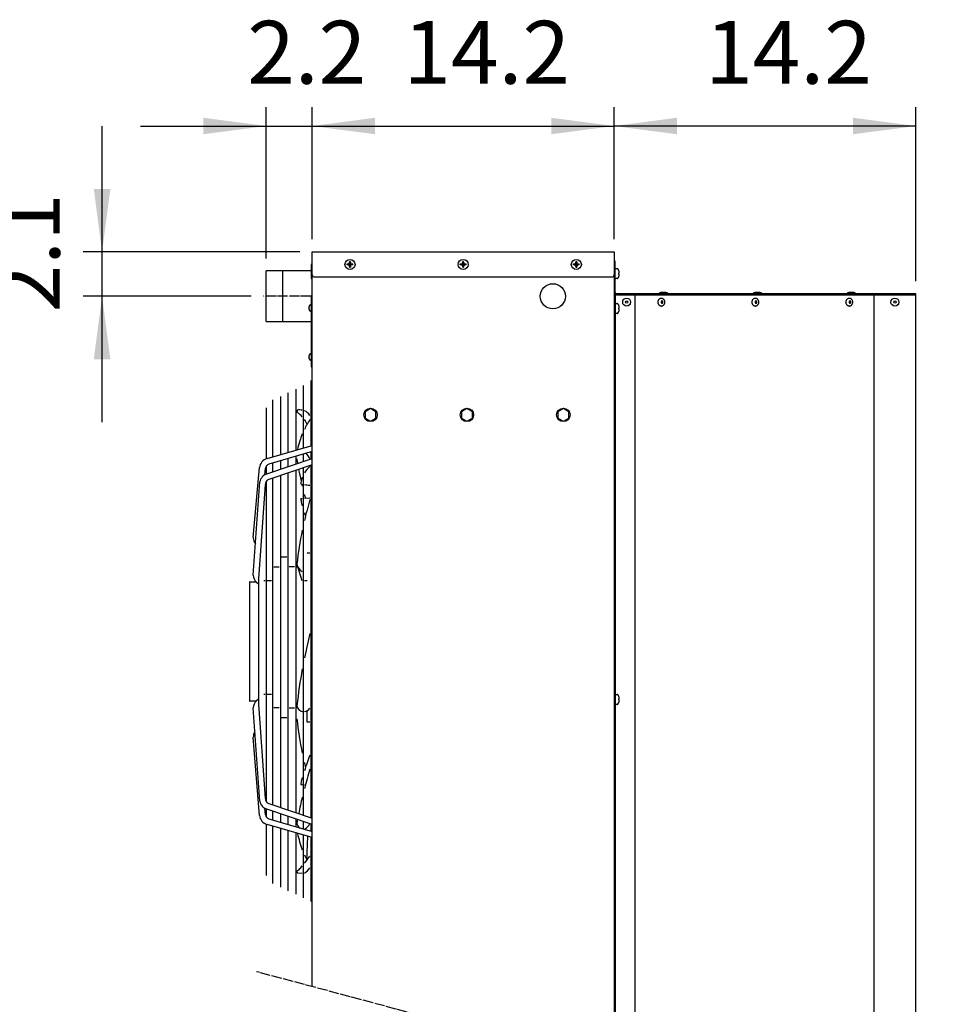
# Model space of a CAD drawing. Units: millimetres. Extents: x -270 to 11963, y 19817 to 28761.
# Drawn here: x 9276 to 10392, y 23165 to 24339 of the extents above; entities that cross this region are included whole.
import ezdxf

# ---------------------------------------------------------------- set-up
doc = ezdxf.new("R2010")
doc.units = ezdxf.units.MM
doc.linetypes.add('DOT_CENTER', pattern=[14, 12, -1, 0, -1])
doc.layers.add('1', color=7, linetype='Continuous')
doc.styles.add('CONVERTER_18', font='txt.shx', dxfattribs={"width": 0.9})
doc.dimstyles.new('ME10_DIM_85', dxfattribs={"dimtxt": 75, "dimasz": 75, "dimexe": 22.5, "dimexo": 15, "dimgap": 27, "dimtad": 1, "dimdec": 1, "dimlfac": 0.03937, "dimdsep": 46, "dimtxsty": 'CONVERTER_18', "dimsah": 1, "dimcen": 0.09, "dimclrd": 6, "dimclre": 6, "dimclrt": 3, "dimadec": 0, "dimazin": 0, "dimtfac": 1, "dimtdec": 4, "dimtix": 1, "dimtmove": 0, "dimatfit": 3, "dimfxl": 1, "dimtolj": 1, "dimtzin": 0, "dimarcsym": 0})
doc.dimstyles.new('ME10_DIM_87', dxfattribs={"dimtxt": 75, "dimasz": 75, "dimexe": 22.5, "dimexo": 15, "dimgap": 27, "dimtad": 1, "dimdec": 1, "dimlfac": 0.03937, "dimdsep": 46, "dimtxsty": 'CONVERTER_18', "dimsah": 1, "dimcen": 0.09, "dimclrd": 6, "dimclre": 6, "dimclrt": 3, "dimadec": 0, "dimazin": 0, "dimtfac": 1, "dimtdec": 4, "dimtix": 1, "dimtmove": 0, "dimatfit": 3, "dimfxl": 1, "dimtolj": 1, "dimtzin": 0, "dimarcsym": 0})
doc.dimstyles.new('ME10_DIM_88', dxfattribs={"dimtxt": 75, "dimasz": 75, "dimexe": 22.5, "dimexo": 15, "dimgap": 27, "dimtad": 1, "dimdec": 1, "dimlfac": 0.03937, "dimdsep": 46, "dimtxsty": 'CONVERTER_18', "dimsah": 1, "dimcen": 0.09, "dimclrd": 6, "dimclre": 6, "dimclrt": 3, "dimadec": 0, "dimazin": 0, "dimtfac": 1, "dimtdec": 4, "dimtix": 1, "dimtmove": 0, "dimatfit": 3, "dimfxl": 1, "dimtolj": 1, "dimtzin": 0, "dimarcsym": 0})
doc.dimstyles.new('ME10_DIM_89', dxfattribs={"dimtxt": 75, "dimasz": 75, "dimexe": 22.5, "dimexo": 15, "dimgap": 27, "dimtad": 1, "dimdec": 1, "dimlfac": 0.03937, "dimdsep": 46, "dimtxsty": 'CONVERTER_18', "dimsah": 1, "dimcen": 0.09, "dimclrd": 6, "dimclre": 6, "dimclrt": 3, "dimadec": 0, "dimazin": 0, "dimtfac": 1, "dimtdec": 4, "dimtix": 1, "dimtmove": 0, "dimatfit": 3, "dimfxl": 1, "dimtolj": 1, "dimtzin": 0, "dimarcsym": 0})
pattern_1 = [(45, (0, 0), (-0.0707106781, 0.0707106781), [])]

# ---------------------------------------------------------------- blocks, each defined once
blk = doc.blocks.new('*D78')
at = {"layer": '1', "color": 6, "linetype": 'Continuous'}
for p, q in [((9984.9, 24076.7), (9984.9, 24234.2)), ((10344.9, 24026.7), (10344.9, 24234.2)), ((10344.9, 24211.7), (9984.9, 24211.7))]:
    blk.add_line(p, q, dxfattribs=at)
at = {"layer": '1', "color": 6}
for points in [[(10059.9, 24221.6), (10059.9, 24201.9), (9984.9, 24211.7)], [(10269.9, 24201.9), (10269.9, 24221.6), (10344.9, 24211.7)]]:
    blk.add_solid(points, dxfattribs=at)
at = {"layer": '1', "color": 3, "insert": (10093.6, 24238.7), "char_height": 75, "attachment_point": 7, "rotation": 0.0001, "line_spacing_factor": 0.454545, "style": 'CONVERTER_18'}
blk.add_mtext('14.2', dxfattribs=at)
blk = doc.blocks.new('*D80')
at = {"layer": '1', "color": 6, "linetype": 'Continuous'}
for p, q in [((9624.9, 24076.7), (9624.9, 24234.2)), ((9984.9, 24076.7), (9984.9, 24234.2)), ((9624.9, 24211.7), (9984.9, 24211.7))]:
    blk.add_line(p, q, dxfattribs=at)
at = {"layer": '1', "color": 6}
for points in [[(9699.9, 24221.6), (9699.9, 24201.9), (9624.9, 24211.7)], [(9909.9, 24201.9), (9909.9, 24221.6), (9984.9, 24211.7)]]:
    blk.add_solid(points, dxfattribs=at)
at = {"layer": '1', "color": 3, "insert": (9733.6, 24238.7), "char_height": 75, "attachment_point": 7, "rotation": 0.0001, "line_spacing_factor": 0.454545, "style": 'CONVERTER_18'}
blk.add_mtext('14.2', dxfattribs=at)
blk = doc.blocks.new('*D81')
at = {"layer": '1', "color": 6, "linetype": 'Continuous'}
for p, q in [((9569.9, 24053.9), (9569.9, 24234.2)), ((9624.9, 24076.7), (9624.9, 24234.2)), ((9419.9, 24211.7), (9569.9, 24211.7)), ((9569.9, 24211.7), (9624.9, 24211.7)), ((9624.9, 24211.7), (9774.9, 24211.7))]:
    blk.add_line(p, q, dxfattribs=at)
at = {"layer": '1', "color": 6}
for points in [[(9494.9, 24201.9), (9494.9, 24221.6), (9569.9, 24211.7)], [(9699.9, 24221.6), (9699.9, 24201.9), (9624.9, 24211.7)]]:
    blk.add_solid(points, dxfattribs=at)
at = {"layer": '1', "color": 3, "insert": (9547.3, 24238.7), "char_height": 75, "attachment_point": 7, "rotation": 0.0001, "line_spacing_factor": 0.454545, "style": 'CONVERTER_18'}
blk.add_mtext('2.2', dxfattribs=at)
blk = doc.blocks.new('*D82')
at = {"layer": '1', "color": 6, "linetype": 'Continuous'}
for p, q in [((9374.2, 24061.7), (9374.2, 24211.7)), ((9609.9, 24061.7), (9351.7, 24061.7)), ((9374.2, 24008.7), (9374.2, 24061.7)), ((9551.9, 24008.7), (9351.7, 24008.7)), ((9374.2, 23858.7), (9374.2, 24008.7))]:
    blk.add_line(p, q, dxfattribs=at)
at = {"layer": '1', "color": 6}
for points in [[(9364.3, 24136.7), (9384.1, 24136.7), (9374.2, 24061.7)], [(9384.1, 23933.7), (9364.3, 23933.7), (9374.2, 24008.7)]]:
    blk.add_solid(points, dxfattribs=at)
at = {"layer": '1', "color": 3, "insert": (9347.2, 23989.4), "char_height": 75, "attachment_point": 7, "rotation": 90, "line_spacing_factor": 0.454545, "style": 'CONVERTER_18'}
blk.add_mtext('2.1', dxfattribs=at)

msp = doc.modelspace()

# ---------------------------------------------------------------- hatches: boundary and pattern name
at = {"layer": '1', "linetype": 'Continuous'}
h = msp.add_hatch(dxfattribs=at)
h.set_pattern_fill('_USER', color=6, scale=0.1, angle=45, pattern_type=0)
h.set_pattern_definition(pattern_1)
edge = h.paths.add_edge_path()
edge.add_line((9670.44, 24049.24), (9670.44, 24050.24))
edge.add_line((9670.44, 24050.24), (9669.44, 24050.24))
edge.add_line((9669.44, 24050.24), (9669.44, 24049.24))
edge.add_arc((9667.44, 24049.24), 2, -86.27971, 0.00054, ccw=False)
edge.add_line((9667.57, 24047.25), (9666.44, 24047.24))
edge.add_line((9666.44, 24047.24), (9666.44, 24046.24))
edge.add_line((9666.44, 24046.24), (9667.44, 24046.24))
edge.add_arc((9667.42, 24044.23), 2.01, 0.38683, 89.61317, ccw=False)
edge.add_line((9669.44, 24044.24), (9669.44, 24043.24))
edge.add_line((9669.44, 24043.24), (9670.44, 24043.24))
edge.add_line((9670.44, 24043.24), (9670.44, 24044.24))
edge.add_arc((9672.44, 24044.24), 2, 89.99796, 180.00204, ccw=False)
edge.add_line((9672.44, 24046.24), (9673.44, 24046.24))
edge.add_line((9673.44, 24046.24), (9673.44, 24047.24))
edge.add_line((9673.44, 24047.24), (9672.44, 24047.24))
edge.add_arc((9672.44, 24049.24), 2, 179.99906, 270.00094, ccw=False)
h = msp.add_hatch(dxfattribs=at)
h.set_pattern_fill('_USER', color=6, scale=0.1, angle=45, pattern_type=0)
h.set_pattern_definition(pattern_1)
edge = h.paths.add_edge_path()
edge.add_line((9805.44, 24049.24), (9805.44, 24050.24))
edge.add_line((9805.44, 24050.24), (9804.44, 24050.24))
edge.add_line((9804.44, 24050.24), (9804.44, 24049.24))
edge.add_arc((9802.44, 24049.24), 2, -86.27971, 0.00054, ccw=False)
edge.add_line((9802.57, 24047.25), (9801.44, 24047.24))
edge.add_line((9801.44, 24047.24), (9801.44, 24046.24))
edge.add_line((9801.44, 24046.24), (9802.44, 24046.24))
edge.add_arc((9802.42, 24044.23), 2.01, 0.38683, 89.61317, ccw=False)
edge.add_line((9804.44, 24044.24), (9804.44, 24043.24))
edge.add_line((9804.44, 24043.24), (9805.44, 24043.24))
edge.add_line((9805.44, 24043.24), (9805.44, 24044.24))
edge.add_arc((9807.44, 24044.24), 2, 89.99796, 180.00204, ccw=False)
edge.add_line((9807.44, 24046.24), (9808.44, 24046.24))
edge.add_line((9808.44, 24046.24), (9808.44, 24047.24))
edge.add_line((9808.44, 24047.24), (9807.44, 24047.24))
edge.add_arc((9807.44, 24049.24), 2, 179.99906, 270.00094, ccw=False)
h = msp.add_hatch(dxfattribs=at)
h.set_pattern_fill('_USER', color=6, scale=0.1, angle=45, pattern_type=0)
h.set_pattern_definition(pattern_1)
edge = h.paths.add_edge_path()
edge.add_line((9940.44, 24049.24), (9940.44, 24050.24))
edge.add_line((9940.44, 24050.24), (9939.44, 24050.24))
edge.add_line((9939.44, 24050.24), (9939.44, 24049.24))
edge.add_arc((9937.44, 24049.24), 2, -86.27971, 0.00054, ccw=False)
edge.add_line((9937.57, 24047.25), (9936.44, 24047.24))
edge.add_line((9936.44, 24047.24), (9936.44, 24046.24))
edge.add_line((9936.44, 24046.24), (9937.44, 24046.24))
edge.add_arc((9937.42, 24044.23), 2.01, 0.38683, 89.61317, ccw=False)
edge.add_line((9939.44, 24044.24), (9939.44, 24043.24))
edge.add_line((9939.44, 24043.24), (9940.44, 24043.24))
edge.add_line((9940.44, 24043.24), (9940.44, 24044.24))
edge.add_arc((9942.44, 24044.24), 2, 89.99796, 180.00204, ccw=False)
edge.add_line((9942.44, 24046.24), (9943.44, 24046.24))
edge.add_line((9943.44, 24046.24), (9943.44, 24047.24))
edge.add_line((9943.44, 24047.24), (9942.44, 24047.24))
edge.add_arc((9942.44, 24049.24), 2, 179.99906, 270.00094, ccw=False)

# ---------------------------------------------------------------- linework, layer by layer
at = {"color": 3, "linetype": 'Continuous'}
msp.add_line((10344.94, 24011.74), (9987.79, 24011.74), dxfattribs=at)
at = {"color": 6, "linetype": 'Continuous'}
for p, q in [((10041.01, 24006.49), (10041.61, 24006.49)), ((10041.01, 23996.99), (10041.61, 23996.99)), ((10153.09, 24006.49), (10153.69, 24006.49)), ((10153.09, 23996.99), (10153.69, 23996.99)), ((10265.17, 24006.49), (10265.77, 24006.49)), ((10265.17, 23996.99), (10265.77, 23996.99))]:
    msp.add_line(p, q, dxfattribs=at)
at = {"color": 3, "linetype": 'Continuous'}
msp.add_arc((9987.79, 24013.34), 1.6, 180, 270, dxfattribs=at)
at = {"color": 6, "linetype": 'Continuous'}
for points in [[(10041.01, 23996.99), (10040.22, 23997.11), (10039.47, 23997.46), (10038.8, 23998.03), (10038.24, 23998.78), (10037.81, 23999.68), (10037.55, 24000.69), (10037.46, 24001.74), (10037.55, 24002.8), (10037.81, 24003.81), (10038.24, 24004.71), (10038.8, 24005.46), (10039.47, 24006.02), (10040.22, 24006.38), (10041.01, 24006.49)], [(10042.1, 24000.38), (10041.82, 24000.43), (10041.55, 24000.59), (10041.33, 24000.85), (10041.17, 24001.18), (10041.09, 24001.55), (10041.09, 24001.94), (10041.17, 24002.31), (10041.33, 24002.64), (10041.55, 24002.9), (10041.82, 24003.06), (10042.1, 24003.11), (10042.39, 24003.06), (10042.66, 24002.9), (10042.88, 24002.64), (10043.03, 24002.31), (10043.12, 24001.94), (10043.12, 24001.55), (10043.03, 24001.18), (10042.88, 24000.85), (10042.66, 24000.59), (10042.39, 24000.43), (10042.1, 24000.38)], [(10041.61, 24006.49), (10042.4, 24006.38), (10043.15, 24006.02), (10043.82, 24005.46), (10044.38, 24004.71), (10044.81, 24003.81), (10045.07, 24002.8), (10045.16, 24001.74), (10045.07, 24000.69), (10044.81, 23999.68), (10044.38, 23998.78), (10043.82, 23998.03), (10043.15, 23997.46), (10042.4, 23997.11), (10041.61, 23996.99)], [(10153.09, 23996.99), (10152.3, 23997.11), (10151.55, 23997.46), (10150.88, 23998.03), (10150.32, 23998.78), (10149.89, 23999.68), (10149.63, 24000.69), (10149.54, 24001.74), (10149.63, 24002.8), (10149.89, 24003.81), (10150.32, 24004.71), (10150.88, 24005.46), (10151.55, 24006.02), (10152.3, 24006.38), (10153.09, 24006.49)], [(10154.18, 24000.38), (10153.89, 24000.43), (10153.63, 24000.59), (10153.41, 24000.85), (10153.25, 24001.18), (10153.17, 24001.55), (10153.17, 24001.94), (10153.25, 24002.31), (10153.41, 24002.64), (10153.63, 24002.9), (10153.89, 24003.06), (10154.18, 24003.11), (10154.47, 24003.06), (10154.74, 24002.9), (10154.96, 24002.64), (10155.11, 24002.31), (10155.2, 24001.94), (10155.2, 24001.55), (10155.11, 24001.18), (10154.96, 24000.85), (10154.74, 24000.59), (10154.47, 24000.43), (10154.18, 24000.38)], [(10153.69, 24006.49), (10154.48, 24006.38), (10155.23, 24006.02), (10155.9, 24005.46), (10156.46, 24004.71), (10156.89, 24003.81), (10157.15, 24002.8), (10157.24, 24001.74), (10157.15, 24000.69), (10156.89, 23999.68), (10156.46, 23998.78), (10155.9, 23998.03), (10155.23, 23997.46), (10154.48, 23997.11), (10153.69, 23996.99)], [(10265.17, 23996.99), (10264.38, 23997.11), (10263.63, 23997.46), (10262.96, 23998.03), (10262.39, 23998.78), (10261.97, 23999.68), (10261.71, 24000.69), (10261.62, 24001.74), (10261.71, 24002.8), (10261.97, 24003.81), (10262.39, 24004.71), (10262.96, 24005.46), (10263.63, 24006.02), (10264.38, 24006.38), (10265.17, 24006.49)], [(10266.26, 24000.38), (10265.97, 24000.43), (10265.71, 24000.59), (10265.49, 24000.85), (10265.33, 24001.18), (10265.25, 24001.55), (10265.25, 24001.94), (10265.33, 24002.31), (10265.49, 24002.64), (10265.71, 24002.9), (10265.97, 24003.06), (10266.26, 24003.11), (10266.55, 24003.06), (10266.81, 24002.9), (10267.03, 24002.64), (10267.19, 24002.31), (10267.27, 24001.94), (10267.27, 24001.55), (10267.19, 24001.18), (10267.03, 24000.85), (10266.81, 24000.59), (10266.55, 24000.43), (10266.26, 24000.38)], [(10265.77, 24006.49), (10266.56, 24006.38), (10267.31, 24006.02), (10267.98, 24005.46), (10268.54, 24004.71), (10268.96, 24003.81), (10269.23, 24002.8), (10269.32, 24001.74), (10269.23, 24000.69), (10268.96, 23999.68), (10268.54, 23998.78), (10267.98, 23998.03), (10267.31, 23997.46), (10266.56, 23997.11), (10265.77, 23996.99)]]:
    msp.add_spline(points, degree=3, dxfattribs=at)
at = {"layer": '1', "color": 3, "linetype": 'Continuous'}
for p, q in [((9624.94, 24061.74), (9984.94, 24061.74)), ((9624.94, 23185.59), (9624.94, 24061.74)), ((9984.94, 24061.74), (9984.94, 23089.13)), ((9986.19, 24050.49), (9984.94, 24050.49)), ((9986.19, 24013.34), (9986.19, 24050.49)), ((10344.94, 22992.67), (10344.94, 24011.74))]:
    msp.add_line(p, q, dxfattribs=at)
at = {"layer": '1', "color": 6, "linetype": 'Continuous'}
for p, q in [((9624.94, 24046.74), (9623.69, 24046.74)), ((9623.69, 24046.74), (9623.69, 24029.74)), ((9624.94, 24029.74), (9624.94, 24046.74)), ((9987.2, 24041.74), (9988.68, 24041.74)), ((9990.56, 24035.24), (9990.56, 24036.24)), ((9990.56, 24036.24), (9990.87, 24036.24)), ((9990.56, 24036.24), (9990.87, 24036.24)), ((9990.87, 24035.24), (9990.56, 24035.24)), ((9990.87, 24035.24), (9990.56, 24035.24)), ((9990.87, 24036.24), (9991, 24036.33)), ((9991, 24035.16), (9990.87, 24035.24)), ((9623.69, 24029.74), (9624.94, 24029.74)), ((9988.68, 24029.74), (9987.2, 24029.74)), ((9624.94, 24009.24), (9623.69, 24009.24)), ((9623.69, 24009.24), (9623.69, 23924.69)), ((9624.94, 23924.69), (9624.94, 24009.24)), ((9986.19, 24010.99), (9986.19, 23088.8)), ((9987.79, 24010.49), (10342.44, 24010.49)), ((10040.79, 24013.39), (10039.05, 24012.64)), ((10039.05, 24012.64), (10039.05, 24011.74)), ((10046.81, 24013.39), (10040.79, 24013.39)), ((10048.55, 24012.64), (10046.81, 24013.39)), ((10048.55, 24011.74), (10048.55, 24012.64)), ((10152.86, 24013.39), (10151.13, 24012.64)), ((10151.13, 24012.64), (10151.13, 24011.74)), ((10158.89, 24013.39), (10152.86, 24013.39)), ((10160.63, 24012.64), (10158.89, 24013.39)), ((10160.63, 24011.74), (10160.63, 24012.64)), ((10264.94, 24013.39), (10263.2, 24012.64)), ((10263.2, 24012.64), (10263.2, 24011.74)), ((10270.97, 24013.39), (10264.94, 24013.39)), ((10272.7, 24012.64), (10270.97, 24013.39)), ((10272.7, 24011.74), (10272.7, 24012.64)), ((9622.36, 23998.49), (9623.29, 23998.49)), ((9987.2, 24000.24), (9988.68, 24000.24)), ((9620.92, 23995.11), (9621, 23995.06)), ((9621, 23994.43), (9620.92, 23994.38)), ((9621, 23995.06), (9621.19, 23995.06)), ((9621, 23995.06), (9621.19, 23995.06)), ((9621.19, 23994.43), (9621, 23994.43)), ((9621.19, 23994.43), (9621, 23994.43)), ((9621.19, 23995.06), (9621.19, 23994.43)), ((9623.29, 23990.99), (9622.36, 23990.99)), ((9988.68, 23988.24), (9987.2, 23988.24)), ((9990.56, 23994.74), (9990.87, 23994.74)), ((9990.56, 23994.74), (9990.87, 23994.74)), ((9990.56, 23993.74), (9990.56, 23994.74)), ((9990.87, 23993.74), (9990.56, 23993.74)), ((9990.87, 23993.74), (9990.56, 23993.74)), ((9990.87, 23994.74), (9991, 23994.83)), ((9991, 23993.66), (9990.87, 23993.74)), ((9622.36, 23939.99), (9623.29, 23939.99)), ((9620.92, 23936.61), (9621, 23936.56)), ((9621, 23935.93), (9620.92, 23935.88)), ((9621, 23936.56), (9621.19, 23936.56)), ((9621, 23936.56), (9621.19, 23936.56)), ((9621.19, 23935.93), (9621, 23935.93)), ((9621.19, 23935.93), (9621, 23935.93)), ((9621.19, 23936.56), (9621.19, 23935.93)), ((9623.29, 23932.49), (9622.36, 23932.49)), ((9623.69, 23924.69), (9624.94, 23924.69)), ((9623.41, 23908.17), (9623.41, 23830.55)), ((9595.99, 23822.59), (9595.99, 23893.64)), ((9605.13, 23897.89), (9605.13, 23825.24)), ((9614.27, 23827.89), (9614.27, 23902.14)), ((9577.71, 23817.28), (9577.71, 23885.14)), ((9586.85, 23889.39), (9586.85, 23819.93)), ((9569.84, 23875.62), (9569.84, 23814.94)), ((9694.44, 23874.74), (9687.94, 23870.99)), ((9687.94, 23870.99), (9687.94, 23863.5)), ((9700.94, 23870.99), (9694.44, 23874.74)), ((9700.94, 23863.5), (9700.94, 23870.99)), ((9809.44, 23874.74), (9802.94, 23870.99)), ((9802.94, 23870.99), (9802.94, 23863.5)), ((9815.94, 23870.99), (9809.44, 23874.74)), ((9815.94, 23863.5), (9815.94, 23870.99)), ((9924.44, 23874.74), (9917.94, 23870.99)), ((9917.94, 23870.99), (9917.94, 23863.5)), ((9930.94, 23870.99), (9924.44, 23874.74)), ((9930.94, 23863.5), (9930.94, 23870.99)), ((9687.94, 23863.5), (9694.44, 23859.74)), ((9694.44, 23859.74), (9700.94, 23863.5)), ((9802.94, 23863.5), (9809.44, 23859.74)), ((9809.44, 23859.74), (9815.94, 23863.5)), ((9917.94, 23863.5), (9924.44, 23859.74)), ((9924.44, 23859.74), (9930.94, 23863.5)), ((9570.97, 23815.33), (9624.72, 23830.93)), ((9624.72, 23823.64), (9572.94, 23808.53)), ((9614.27, 23811.68), (9614.27, 23820.59)), ((9623.41, 23823.26), (9623.41, 23814.78)), ((9570.81, 23796.95), (9624.72, 23815.22)), ((9577.71, 23799.28), (9577.71, 23809.92)), ((9586.85, 23812.59), (9586.85, 23802.38)), ((9595.99, 23805.48), (9595.99, 23815.25)), ((9605.13, 23817.92), (9605.13, 23808.58)), ((9554.59, 23720.91), (9562.1, 23804.45)), ((9568.41, 23795.98), (9569.03, 23803.73)), ((9569.84, 23806.18), (9569.84, 23796.61)), ((9624.72, 23807.76), (9573.07, 23790.32)), ((9595.99, 23396.13), (9595.99, 23798.06)), ((9605.13, 23801.14), (9605.13, 23393.05)), ((9614.27, 23389.96), (9614.27, 23804.23)), ((9623.41, 23807.31), (9623.41, 23386.88)), ((9554.59, 23676.37), (9562.26, 23787.39)), ((9569.84, 23787.85), (9569.84, 23406.34)), ((9577.71, 23402.3), (9577.71, 23791.89)), ((9586.85, 23794.97), (9586.85, 23399.22)), ((9561.26, 23671.92), (9569.04, 23784.46)), ((9611.52, 23784.58), (9613.02, 23784.4)), ((9611.33, 23767.51), (9613.02, 23767.67)), ((9615.51, 23767.91), (9622.16, 23768.54)), ((9594.73, 23697.53), (9588.09, 23697.53)), ((9618.74, 23702.86), (9622.16, 23702.86)), ((9578.96, 23686.03), (9585.6, 23686.03)), ((9603.87, 23686.03), (9597.23, 23686.03)), ((9606.37, 23686.03), (9607.79, 23686.03)), ((9613.02, 23669.53), (9607.79, 23686.03)), ((9550.09, 23667.8), (9550.1, 23534.85)), ((9550.09, 23667.8), (9550.11, 23526.58)), ((9550.59, 23668.39), (9557.73, 23668.39)), ((9558.31, 23667.88), (9561.26, 23665.29)), ((9561.26, 23601.94), (9561.26, 23671.92)), ((9567.03, 23669.86), (9568.59, 23669.86)), ((9571.08, 23669.86), (9576.46, 23669.86)), ((9618.74, 23669.53), (9615.51, 23669.53)), ((9561.26, 23522.27), (9561.26, 23601.94)), ((9561.26, 23528.9), (9558.31, 23526.31)), ((9568.59, 23534.03), (9567.03, 23534.03)), ((9576.46, 23534.03), (9571.08, 23534.03)), ((9987.2, 23533.99), (9988.68, 23533.99)), ((9990.56, 23527.49), (9990.56, 23528.49)), ((9990.56, 23528.49), (9990.87, 23528.49)), ((9990.56, 23528.49), (9990.87, 23528.49)), ((9990.87, 23527.49), (9990.56, 23527.49)), ((9990.87, 23527.49), (9990.56, 23527.49)), ((9990.87, 23528.49), (9991, 23528.58)), ((9991, 23527.41), (9990.87, 23527.49)), ((9557.73, 23525.8), (9550.59, 23525.8)), ((9562.26, 23406.8), (9554.59, 23517.82)), ((9569.04, 23409.73), (9561.26, 23522.27)), ((9585.6, 23517.86), (9578.96, 23517.86)), ((9597.23, 23517.86), (9603.87, 23517.86)), ((9607.54, 23517.86), (9606.37, 23517.86)), ((9988.68, 23521.99), (9987.2, 23521.99)), ((9588.09, 23506.36), (9594.73, 23506.36)), ((9618.74, 23501.03), (9618.74, 23514.4)), ((9622.16, 23501.03), (9618.74, 23501.03)), ((9562.1, 23389.74), (9554.59, 23482.98)), ((9569.03, 23390.46), (9568.41, 23398.21)), ((9573.07, 23403.87), (9624.72, 23386.43)), ((9569.84, 23397.58), (9569.84, 23388.01)), ((9624.72, 23378.97), (9570.81, 23397.24)), ((9577.71, 23384.27), (9577.71, 23394.91)), ((9586.85, 23391.81), (9586.85, 23381.6)), ((9595.99, 23378.93), (9595.99, 23388.71)), ((9569.84, 23379.25), (9569.84, 23317.97)), ((9624.72, 23363.26), (9570.97, 23378.86)), ((9572.94, 23385.66), (9624.72, 23370.55)), ((9577.71, 23308.45), (9577.71, 23376.91)), ((9605.13, 23385.61), (9605.13, 23376.27)), ((9607.43, 23384.88), (9606.68, 23380.73)), ((9614.27, 23373.6), (9614.27, 23382.51)), ((9623.41, 23379.41), (9623.41, 23370.93)), ((9586.85, 23374.26), (9586.85, 23304.2)), ((9595.99, 23299.95), (9595.99, 23371.6)), ((9605.13, 23368.95), (9605.13, 23295.7)), ((9614.27, 23291.45), (9614.27, 23366.3)), ((9618.32, 23336.15), (9619.47, 23364.79)), ((9623.41, 23363.64), (9623.41, 23287.19)), ((9606.68, 23323.74), (9607.06, 23321.15)), ((9607.06, 23321.15), (9613.01, 23321.03))]:
    msp.add_line(p, q, dxfattribs=at)
at = {"layer": '1', "color": 250, "linetype": 'Continuous'}
for p, q in [((9666.44, 24047.24), (9667.57, 24047.25)), ((9666.44, 24046.24), (9666.44, 24047.24)), ((9667.44, 24046.24), (9666.44, 24046.24)), ((9669.44, 24050.24), (9669.44, 24049.24)), ((9669.44, 24050.24), (9670.44, 24050.24)), ((9669.44, 24044.24), (9669.44, 24043.24)), ((9670.44, 24049.24), (9670.44, 24050.24)), ((9670.44, 24044.24), (9670.44, 24043.24)), ((9672.44, 24047.24), (9673.44, 24047.24)), ((9673.44, 24046.24), (9672.44, 24046.24)), ((9673.44, 24046.24), (9673.44, 24047.24)), ((9801.44, 24047.24), (9802.57, 24047.25)), ((9801.44, 24046.24), (9801.44, 24047.24)), ((9802.44, 24046.24), (9801.44, 24046.24)), ((9804.44, 24050.24), (9805.44, 24050.24)), ((9804.44, 24050.24), (9804.44, 24049.24)), ((9804.44, 24044.24), (9804.44, 24043.24)), ((9805.44, 24049.24), (9805.44, 24050.24)), ((9805.44, 24044.24), (9805.44, 24043.24)), ((9807.44, 24047.24), (9808.44, 24047.24)), ((9808.44, 24046.24), (9807.44, 24046.24)), ((9808.44, 24046.24), (9808.44, 24047.24)), ((9936.44, 24047.24), (9937.57, 24047.25)), ((9936.44, 24046.24), (9936.44, 24047.24)), ((9937.44, 24046.24), (9936.44, 24046.24)), ((9939.44, 24050.24), (9939.44, 24049.24)), ((9939.44, 24050.24), (9940.44, 24050.24)), ((9939.44, 24044.24), (9939.44, 24043.24)), ((9940.44, 24049.24), (9940.44, 24050.24)), ((9940.44, 24044.24), (9940.44, 24043.24)), ((9942.44, 24047.24), (9943.44, 24047.24)), ((9943.44, 24046.24), (9942.44, 24046.24)), ((9943.44, 24046.24), (9943.44, 24047.24)), ((9669.44, 24043.24), (9670.44, 24043.24)), ((9804.44, 24043.24), (9805.44, 24043.24)), ((9939.44, 24043.24), (9940.44, 24043.24))]:
    msp.add_line(p, q, dxfattribs=at)
at = {"layer": '1', "color": 2, "linetype": 'Continuous'}
for p, q in [((9623.69, 24038.89), (9569.94, 24038.89)), ((9569.94, 23978.59), (9569.94, 24038.89)), ((9569.94, 23978.59), (9623.69, 23978.59))]:
    msp.add_line(p, q, dxfattribs=at)
at = {"layer": '1', "color": 1, "linetype": 'Continuous'}
for p, q in [((9589.94, 23978.59), (9589.94, 24038.89)), ((9627.44, 24031.74), (9982.44, 24031.74)), ((10009.94, 23082.43), (10009.94, 24011.74)), ((10294.94, 24010.49), (10294.94, 23006.07))]:
    msp.add_line(p, q, dxfattribs=at)
at = {"layer": '1', "color": 6, "linetype": 'DOT_CENTER'}
for p, q in [((9623.69, 24008.74), (9566.92, 24008.74)), ((10391.98, 22980.06), (9558.39, 23203.42))]:
    msp.add_line(p, q, dxfattribs=at)
at = {"layer": '1', "color": 6, "linetype": 'Continuous'}
for centre, radius in [((9669.94, 24046.74), 6), ((9804.94, 24046.74), 6), ((9939.94, 24046.74), 6), ((9911.94, 24008.74), 15), ((9999.94, 24001.74), 4.75), ((9999.94, 24001.74), 1.37), ((10319.94, 24001.74), 4.75), ((10319.94, 24001.74), 1.37), ((9694.44, 23867.24), 8), ((9809.44, 23867.24), 8), ((9924.44, 23867.24), 8)]:
    msp.add_circle(centre, radius, dxfattribs=at)
at = {"layer": '1', "color": 250, "linetype": 'Continuous'}
for centre, radius, start, end in [((9667.42, 24044.23), 2.01, 0.38683, 89.61317), ((9667.44, 24049.24), 2, 273.72029, 0.00054), ((9672.44, 24049.24), 2, 179.99906, 270.00094), ((9672.44, 24044.24), 2, 89.99796, 180.00204), ((9802.42, 24044.23), 2.01, 0.38683, 89.61317), ((9802.44, 24049.24), 2, 273.72029, 0.00054), ((9807.44, 24049.24), 2, 179.99906, 270.00094), ((9807.44, 24044.24), 2, 89.99796, 180.00204), ((9937.42, 24044.23), 2.01, 0.38683, 89.61317), ((9937.44, 24049.24), 2, 273.72029, 0.00054), ((9942.44, 24049.24), 2, 179.99906, 270.00094), ((9942.44, 24044.24), 2, 89.99796, 180.00204)]:
    msp.add_arc(centre, radius, start, end, dxfattribs=at)
at = {"layer": '1', "color": 1, "linetype": 'Continuous'}
for centre, start, end in [((9627.44, 24034.24), 180, 270), ((9982.44, 24034.24), 270, 0.00124)]:
    msp.add_arc(centre, 2.5, start, end, dxfattribs=at)
at = {"layer": '1', "color": 6, "linetype": 'Continuous'}
for centre, radius, start, end in [((9987.17, 24040.72), 1.02, 88.13208, 161.14918), ((9988.68, 24040.75), 0.988, 34.50711, 90), ((9981.91, 24036.08), 9.22, 6.63838, 34.58242), ((9981.91, 24035.4), 9.22, 325.41758, 353.36162), ((9989.62, 24036.86), 1.47, 338.88246, 11.33788), ((9989.62, 24034.63), 1.47, 348.66212, 21.11754), ((9987.17, 24030.76), 1.02, 198.85082, 271.86792), ((9988.68, 24030.73), 0.988, 270, 325.49289), ((9987.79, 24013.34), 2.85, 180, 270), ((10342.44, 24007.99), 2.5, 0, 90), ((9626.6, 23994.96), 5.76, 145.41758, 173.36162), ((9622.36, 23997.88), 0.617, 90, 145.49289), ((9623.31, 23997.86), 0.638, 53.85999, 91.86792), ((9987.17, 23999.22), 1.02, 88.13208, 161.14918), ((9988.68, 23999.25), 0.988, 34.50711, 90), ((9981.91, 23994.58), 9.22, 6.63838, 34.58242), ((9621.78, 23995.44), 0.921, 168.66212, 201.11754), ((9621.78, 23994.05), 0.921, 158.88246, 191.33788), ((9626.6, 23994.53), 5.76, 186.63838, 214.58242), ((9622.36, 23991.61), 0.617, 214.50711, 270), ((9623.31, 23991.63), 0.638, 268.13208, 306.14001), ((9987.17, 23989.26), 1.02, 198.85082, 271.86792), ((9988.68, 23989.23), 0.988, 270, 325.49289), ((9981.91, 23993.9), 9.22, 325.41758, 353.36162), ((9989.62, 23995.36), 1.47, 338.88246, 11.33788), ((9989.62, 23993.13), 1.47, 348.66212, 21.11754), ((9626.6, 23936.46), 5.76, 145.41758, 173.36162), ((9622.36, 23939.38), 0.617, 90, 145.49289), ((9623.31, 23939.36), 0.638, 53.85999, 91.86792), ((9621.78, 23936.94), 0.921, 168.66212, 201.11754), ((9621.78, 23935.55), 0.921, 158.88246, 191.33788), ((9626.6, 23936.03), 5.76, 186.63838, 214.58242), ((9622.36, 23933.11), 0.617, 214.50711, 270), ((9623.31, 23933.13), 0.638, 268.13208, 306.14001), ((10240.16, 23777.37), 640.27, 171.41814, 171.6521), ((9591.31, 23845.24), 29.41, 42.42177, 58.50035), ((9609.97, 23858.47), 14.73, 78.03933, 101.38111), ((9609.97, 23858.47), 14.73, 34.1421, 67.87555), ((9591.31, 23845.24), 29.41, 21.51437, 34.60753), ((9708.12, 23804.97), 103, 146.57284, 154.03668), ((9708.12, 23804.97), 103, 157.4164, 162.25435), ((9708.12, 23804.97), 103, 162.25435, 168.29604), ((9583.78, 23794.87), 43.25, 27.45553, 38.18847), ((9574.42, 23803.46), 12.36, 106.18663, 175.40032), ((10104.49, 23899.42), 505.21, 189.61132, 190.27032), ((9574.42, 23785.12), 12.36, 106.94493, 169.45689), ((9574.47, 23803.3), 5.45, 106.26633, 175.40032), ((10104.49, 23899.42), 505.21, 191.07753, 192.70006), ((9642.87, 23781.52), 31.96, 130.39337, 148.89388), ((9574.47, 23784.96), 5.45, 106.26633, 185.33182), ((9642.87, 23781.52), 31.96, 159.06167, 170.74042), ((10181.71, 23837.31), 572.63, 185.07394, 185.28408), ((10104.49, 23899.42), 505.21, 193.15312, 193.39002), ((10935.62, 35238.79), 11530.49, 263.425844, 263.459122), ((10309, 23812.42), 699.11, 183.68353, 183.9179), ((9816.1, 23815.48), 210.81, 193.95227, 195.55803), ((10104.49, 23899.42), 505.21, 194.55811, 195.07504), ((10033.5, 23643.43), 429.27, 163.37856, 166.83238), ((9816.1, 23815.48), 210.81, 197.90757, 199.05908), ((10033.5, 23643.43), 429.27, 168.38051, 173.87287), ((9564.85, 23720.34), 10.27, 176.83614, 221.52193), ((9618.21, 23690.98), 11.66, 188.55638, 243.54917), ((9550.73, 23667.77), 0.642, 102.63051, 176.69176), ((9564.85, 23675.8), 10.27, 176.83614, 230.47529), ((10220.24, 23454.98), 617.03, 165.76122, 168.53432), ((10220.24, 23454.98), 617.03, 169.76635, 173.91972), ((9987.17, 23532.97), 1.02, 88.13208, 161.14918), ((9988.68, 23533), 0.988, 34.50711, 90), ((9981.91, 23528.33), 9.22, 6.63838, 34.58242), ((9989.62, 23529.11), 1.47, 338.88246, 11.33788), ((9989.62, 23526.88), 1.47, 348.66212, 21.11754), ((9550.73, 23526.42), 0.642, 165.82582, 257.36949), ((9564.85, 23518.39), 10.27, 129.52471, 183.16386), ((9614.89, 23521.81), 8.34, 190.13231, 257.05316), ((9614.89, 23521.81), 8.34, 274.28375, 330.60125), ((9987.17, 23523.01), 1.02, 198.85082, 271.86792), ((9988.68, 23522.98), 0.988, 270, 325.49289), ((9981.91, 23527.65), 9.22, 325.41758, 353.36162), ((10012.91, 23547.13), 408.43, 185.94725, 191.73948), ((9564.85, 23483.55), 10.27, 143.97826, 183.16386), ((9896.41, 23353.4), 294.86, 158.45181, 162.3013), ((10012.91, 23547.13), 408.43, 193.34704, 194.15723), ((10076.28, 23302.66), 475.88, 162.60413, 165.47525), ((9896.41, 23353.4), 294.86, 163.96774, 165.06291), ((10307.22, 23381.75), 697.33, 176.08173, 176.31671), ((9805.24, 25418.72), 2001.58, 264.44055, 264.48903), ((9689.2, 24198.39), 775.74, 264.54959, 264.63575), ((9574.47, 23409.23), 5.45, 174.66818, 253.73367), ((10070.54, 23302.6), 470.34, 166.59436, 169.06479), ((9574.42, 23409.07), 12.36, 190.54311, 253.05507), ((9574.42, 23390.73), 12.36, 184.59968, 253.81337), ((9574.47, 23390.89), 5.45, 184.59968, 253.73367), ((9615.14, 23381.8), 8.53, 187.23061, 236.27774), ((9609.92, 23385.14), 13.17, 295.15333, 336.79962), ((9753.01, 23400.09), 149.14, 192.29849, 200.17452), ((9668.11, 23367.17), 57.97, 204.86509, 210.95549), ((8839.46, 23933.83), 981.74, 322.23957, 322.86892), ((9574.28, 23362.27), 50.73, 313.43612, 319.77164), ((9607.42, 23336.15), 17.14, 298.29283, 329.27994), ((9603.07, 23331.69), 8.73, 294.38694, 314.23112)]:
    msp.add_arc(centre, radius, start, end, dxfattribs=at)

# ---------------------------------------------------------------- dimensions: what is measured, and where the dimension line sits
at = {"layer": '1'}
for base, p1, p2, dimstyle, picture, middle in [((9569.94, 24211.74), (9624.94, 24061.74), (9569.94, 24038.89), 'ME10_DIM_88', '*D81', (9597.44, 24267.11)), ((9624.94, 24211.74), (9984.94, 24061.74), (9624.94, 24061.74), 'ME10_DIM_87', '*D80', (9804.94, 24267.11)), ((10344.94, 24211.74), (9984.94, 24061.74), (10344.94, 24011.74), 'ME10_DIM_85', '*D78', (10164.94, 24267.11))]:
    dim = msp.add_linear_dim(base=base, p1=p1, p2=p2, dimstyle=dimstyle, dxfattribs=at)
    dim.commit()
    dim.dimension.update_dxf_attribs({"geometry": picture, "text_midpoint": middle, "text_rotation": 0.00014})
dim = msp.add_linear_dim(base=(9374.2, 24008.74), p1=(9624.94, 24061.74), p2=(9566.92, 24008.74), angle=90, dimstyle='ME10_DIM_89', dxfattribs=at)
dim.commit()
dim.dimension.update_dxf_attribs({"geometry": '*D82', "text_midpoint": (9318.83, 24035.24), "text_rotation": 90})

doc.saveas('drawing.dxf')
